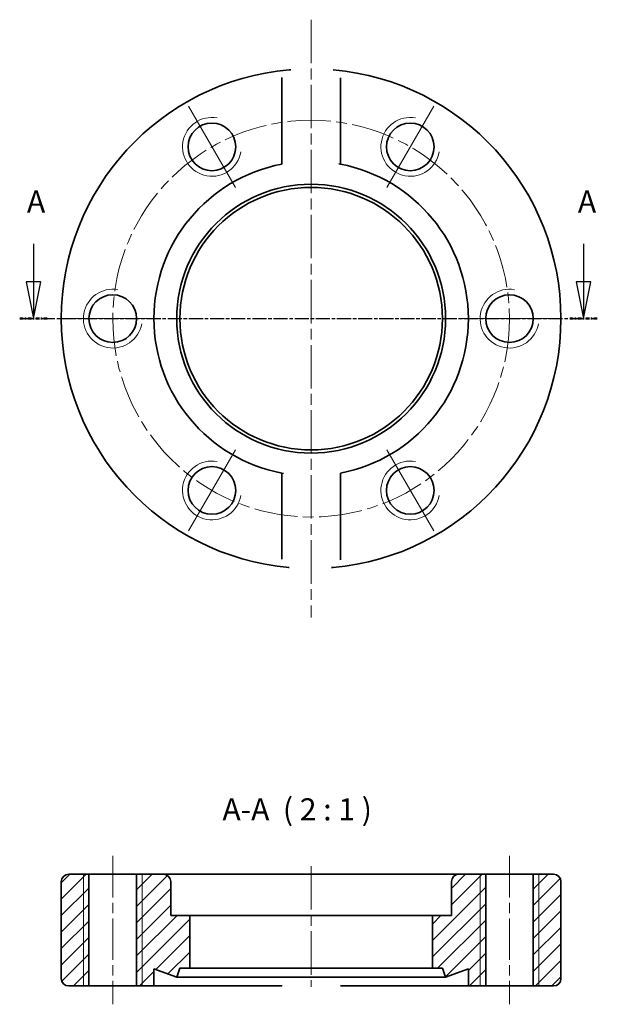
# Model space of a CAD drawing. Units: millimetres. Extents: x 31.1 to 70.5, y 74 to 141.
import ezdxf

# ---------------------------------------------------------------- set-up
doc = ezdxf.new("R2010")
doc.units = ezdxf.units.MM
doc.header["$LTSCALE"] = 0.5
doc.linetypes.add('CHAIN', pattern=[0.3543, 0.2362, -0.0295, 0.0591, -0.0295])
for name, color, linetype, lineweight in [('Mittellinie (ISO)', 230, 'Continuous', 18), ('Schnittlinie (ISO)', 7, 'CHAIN', 25), ('Schraffur (ISO)', 5, 'Continuous', 18), ('Sichtbar (ISO)', 7, 'Continuous', 35), ('Sichtbar schmal (ISO)', 7, 'Continuous', 18), ('Symbol (ISO)', 7, 'Continuous', 25)]:
    doc.layers.add(name, color=color, linetype=linetype, lineweight=lineweight)
doc.styles.add('Bezeichnungstext (DIN)', font='isocpeur.ttf')

# ---------------------------------------------------------------- blocks, each defined once
blk = doc.blocks.new('2DTransSchnitt0')
at = {"layer": 'Schnittlinie (ISO)', "linetype": 'Continuous'}
for p, q in [((64.17, 251.43), (64.17, 246.27)), ((139.03, 251.43), (139.03, 246.27)), ((63.17, 246.27), (64.17, 241.27)), ((65.17, 246.27), (63.17, 246.27)), ((64.17, 246.27), (64.17, 241.27)), ((64.17, 241.27), (65.17, 246.27)), ((138.03, 246.27), (139.03, 241.27)), ((140.03, 246.27), (138.03, 246.27)), ((139.03, 246.27), (139.03, 241.27)), ((139.03, 241.27), (140.03, 246.27))]:
    blk.add_line(p, q, dxfattribs=at)
at = {"layer": 'Schnittlinie (ISO)', "linetype": 'CHAIN', "ltscale": 16.253036}
blk.add_line((62.29, 241.27), (140.91, 241.27), dxfattribs=at)
at = {"layer": 'Schnittlinie (ISO)', "lineweight": 50, "ltscale": 4.176319}
for p, q in [((62.29, 241.27), (66.05, 241.27)), ((137.15, 241.27), (140.91, 241.27))]:
    blk.add_line(p, q, dxfattribs=at)
at = {"layer": 'Schnittlinie (ISO)', "linetype": 'Continuous', "flags": 128}
for points in [[(63.17, 246.27), (64.17, 241.27)], [(138.03, 246.27), (139.03, 241.27)]]:
    blk.add_lwpolyline(points, dxfattribs=at)
at = {"layer": 'Schnittlinie (ISO)'}
for points in [[(63.17, 246.27), (64.17, 241.27), (65.17, 246.27), (63.17, 246.27)], [(138.03, 246.27), (139.03, 241.27), (140.03, 246.27), (138.03, 246.27)]]:
    blk.add_solid(points, dxfattribs=at)
at = {"layer": 'Schnittlinie (ISO)', "char_height": 3, "attachment_point": 7, "style": 'Bezeichnungstext (DIN)'}
for insert in [(63.28, 254.77), (138.27, 254.77)]:
    blk.add_mtext('A', dxfattribs=dict(at, insert=insert))

msp = doc.modelspace()

# ---------------------------------------------------------------- hatches: boundary and pattern name
at = {"layer": 'Schraffur (ISO)'}
h = msp.add_hatch(dxfattribs=at)
h.set_pattern_fill('ANSI31', color=256, scale=6.35, style=0)
h.set_pattern_definition([(45, (0, 0), (-0.561266, 0.561266), [])])
edge = h.paths.add_edge_path()
edge.add_line((67.479, 82.82), (66.1, 82.82))
edge.add_line((66.1, 82.82), (66.1, 75.22))
edge.add_line((66.1, 75.22), (67.479, 75.22))
edge.add_ellipse((67.479, 75.72), major_axis=(0, -0.5), ratio=1, start_angle=0, end_angle=90)
edge.add_line((67.979, 75.72), (67.979, 82.32))
edge.add_ellipse((67.479, 82.32), major_axis=(0.5, 0), ratio=1, start_angle=0, end_angle=90)
edge = h.paths.add_edge_path()
edge.add_line((35.858, 82.82), (34.479, 82.82))
edge.add_ellipse((34.479, 82.32), major_axis=(0, 0.5), ratio=1, start_angle=0, end_angle=90)
edge.add_line((33.979, 82.32), (33.979, 75.72))
edge.add_ellipse((34.479, 75.72), major_axis=(-0.5, 0), ratio=1, start_angle=0, end_angle=90)
edge.add_line((34.479, 75.22), (35.858, 75.22))
edge.add_line((35.858, 75.22), (35.858, 82.82))
edge = h.paths.add_edge_path()
edge.add_line((61.679, 76.384), (61.679, 75.22))
edge.add_line((61.679, 75.22), (62.858, 75.22))
edge.add_line((62.858, 75.22), (62.858, 82.82))
edge.add_line((62.858, 82.82), (61.029, 82.82))
edge.add_ellipse((61.029, 82.32), major_axis=(0, 0.5), ratio=1, start_angle=0, end_angle=90)
edge.add_line((60.529, 82.32), (60.529, 80.02))
edge.add_line((60.529, 80.02), (59.229, 80.02))
edge.add_line((59.229, 80.02), (59.229, 76.42))
edge.add_line((59.229, 76.42), (59.911, 76.42))
edge.add_line((59.911, 76.42), (60.129, 75.82))
edge.add_line((60.129, 75.82), (61.679, 76.384))
edge = h.paths.add_edge_path()
edge.add_line((40.279, 75.22), (40.279, 76.384))
edge.add_line((40.279, 76.384), (41.829, 75.82))
edge.add_line((41.829, 75.82), (42.047, 76.42))
edge.add_line((42.047, 76.42), (42.729, 76.42))
edge.add_line((42.729, 76.42), (42.729, 80.02))
edge.add_line((42.729, 80.02), (41.429, 80.02))
edge.add_line((41.429, 80.02), (41.429, 82.32))
edge.add_ellipse((40.929, 82.32), major_axis=(0.5, 0), ratio=1, start_angle=0, end_angle=90)
edge.add_line((40.929, 82.82), (39.1, 82.82))
edge.add_line((39.1, 82.82), (39.1, 75.22))
edge.add_line((39.1, 75.22), (40.279, 75.22))

# ---------------------------------------------------------------- linework, layer by layer
at = {"layer": 'Mittellinie (ISO)', "linetype": 'CHAIN', "ltscale": 25}
for p, q in [((50.979, 140.978), (50.979, 100.288)), ((50.979, 83.368), (50.979, 75.17))]:
    msp.add_line(p, q, dxfattribs=at)
at = {"layer": 'Mittellinie (ISO)'}
for p, q in [((42.635, 135.085), (45.823, 129.564)), ((59.323, 135.085), (56.135, 129.564)), ((34.292, 120.633), (40.667, 120.633)), ((67.667, 120.633), (61.292, 120.633)), ((42.635, 106.181), (45.823, 111.702)), ((59.323, 106.181), (56.135, 111.702))]:
    msp.add_line(p, q, dxfattribs=at)
at = {"layer": 'Mittellinie (ISO)', "linetype": 'CHAIN', "ltscale": 23.990969}
for p, q in [((37.479, 84.07), (37.479, 73.97)), ((64.479, 84.07), (64.479, 73.97))]:
    msp.add_line(p, q, dxfattribs=at)
at = {"layer": 'Mittellinie (ISO)', "linetype": 'CHAIN', "ltscale": 25}
msp.add_circle((50.979, 120.633), 13.5, dxfattribs=at)
at = {"layer": 'Sichtbar (ISO)'}
for p, q in [((48.979, 131.144), (48.979, 137.011)), ((52.979, 137.011), (52.979, 131.144)), ((48.979, 104.255), (48.979, 110.122)), ((52.979, 110.122), (52.979, 104.255)), ((35.858, 82.82), (34.479, 82.82)), ((35.858, 75.22), (35.858, 82.82)), ((35.858, 82.82), (39.1, 82.82)), ((40.929, 82.82), (39.1, 82.82)), ((39.1, 82.82), (39.1, 75.22)), ((61.029, 82.82), (40.929, 82.82)), ((62.858, 82.82), (61.029, 82.82)), ((62.858, 75.22), (62.858, 82.82)), ((62.858, 82.82), (66.1, 82.82)), ((67.479, 82.82), (66.1, 82.82)), ((66.1, 82.82), (66.1, 75.22)), ((33.979, 82.32), (33.979, 75.72)), ((41.429, 80.02), (41.429, 82.32)), ((60.529, 82.32), (60.529, 80.02)), ((67.979, 75.72), (67.979, 82.32)), ((42.729, 80.02), (41.429, 80.02)), ((42.729, 76.42), (42.729, 80.02)), ((59.229, 80.02), (42.729, 80.02)), ((60.529, 80.02), (59.229, 80.02)), ((59.229, 80.02), (59.229, 76.42)), ((41.829, 75.82), (42.047, 76.42)), ((42.047, 76.42), (42.729, 76.42)), ((59.229, 76.42), (42.729, 76.42)), ((59.229, 76.42), (59.911, 76.42)), ((59.911, 76.42), (60.129, 75.82)), ((40.279, 75.22), (40.279, 76.384)), ((40.279, 76.384), (41.829, 75.82)), ((60.129, 75.82), (41.829, 75.82)), ((60.129, 75.82), (61.679, 76.384)), ((61.679, 76.384), (61.679, 75.22)), ((34.479, 75.22), (35.858, 75.22)), ((39.1, 75.22), (35.858, 75.22)), ((39.1, 75.22), (40.279, 75.22)), ((48.979, 75.22), (40.279, 75.22)), ((61.679, 75.22), (52.979, 75.22)), ((61.679, 75.22), (62.858, 75.22)), ((66.1, 75.22), (62.858, 75.22)), ((66.1, 75.22), (67.479, 75.22))]:
    msp.add_line(p, q, dxfattribs=at)
at = {"layer": 'Sichtbar (ISO)', "flags": 128}
for points in [[(49.479, 137.567), (49.588, 137.576)], [(52.479, 137.567), (52.512, 137.563)], [(48.979, 137.011), (48.98, 137.048)], [(52.979, 131.144), (52.859, 131.167)], [(48.979, 110.122), (49.1, 110.099)], [(52.979, 104.255), (52.978, 104.218)], [(49.479, 103.699), (49.446, 103.703)], [(52.479, 103.699), (52.37, 103.69)], [(52.335, 75.819), (52.367, 75.798)], [(48.979, 75.22), (49.002, 75.249)]]:
    msp.add_lwpolyline(points, dxfattribs=at)
at = {"layer": 'Sichtbar (ISO)'}
for centre, radius in [((44.229, 132.324), 1.621), ((57.729, 132.324), 1.621), ((50.979, 120.633), 9.15), ((50.979, 120.633), 8.932), ((37.479, 120.633), 1.621), ((64.479, 120.633), 1.621), ((44.229, 108.942), 1.621), ((57.729, 108.942), 1.621)]:
    msp.add_circle(centre, radius, dxfattribs=at)
for centre, radius, start, end in [((50.979, 120.633), 17, 95.06209, 264.93791), ((50.979, 120.633), 17, 275.06209, 84.93791), ((50.979, 120.633), 10.7, 100.77285, 259.22715), ((50.979, 120.633), 10.7, 280.77285, 79.22715), ((34.479, 82.32), 0.5, 90, 180), ((40.929, 82.32), 0.5, 0, 90), ((61.029, 82.32), 0.5, 90, 180), ((67.479, 82.32), 0.5, 0, 90), ((34.479, 75.72), 0.5, 180, 270), ((67.479, 75.72), 0.5, 270, 0)]:
    msp.add_arc(centre, radius, start, end, dxfattribs=at)
at = {"layer": 'Sichtbar schmal (ISO)'}
for p, q in [((35.479, 82.82), (35.479, 75.22)), ((39.479, 75.22), (39.479, 82.82)), ((62.479, 82.82), (62.479, 75.22)), ((66.479, 75.22), (66.479, 82.82))]:
    msp.add_line(p, q, dxfattribs=at)
for centre in [(44.229, 132.324), (57.729, 132.324), (37.479, 120.633), (64.479, 120.633), (44.229, 108.942), (57.729, 108.942)]:
    msp.add_arc(centre, 2, 80, 350, dxfattribs=at)

# ---------------------------------------------------------------- block references
at = {"layer": 'Schnittlinie (ISO)', "xscale": 0.5, "yscale": 0.5, "zscale": 0.5}
msp.add_blockref('2DTransSchnitt0', (0, 0), dxfattribs=at)

# ---------------------------------------------------------------- texts
at = {"layer": 'Symbol (ISO)', "insert": (44.944, 86.02), "char_height": 1.5, "attachment_point": 7, "style": 'Bezeichnungstext (DIN)'}
msp.add_mtext('A-A  ( 2 : 1 )', dxfattribs=at)

doc.saveas('drawing.dxf')
